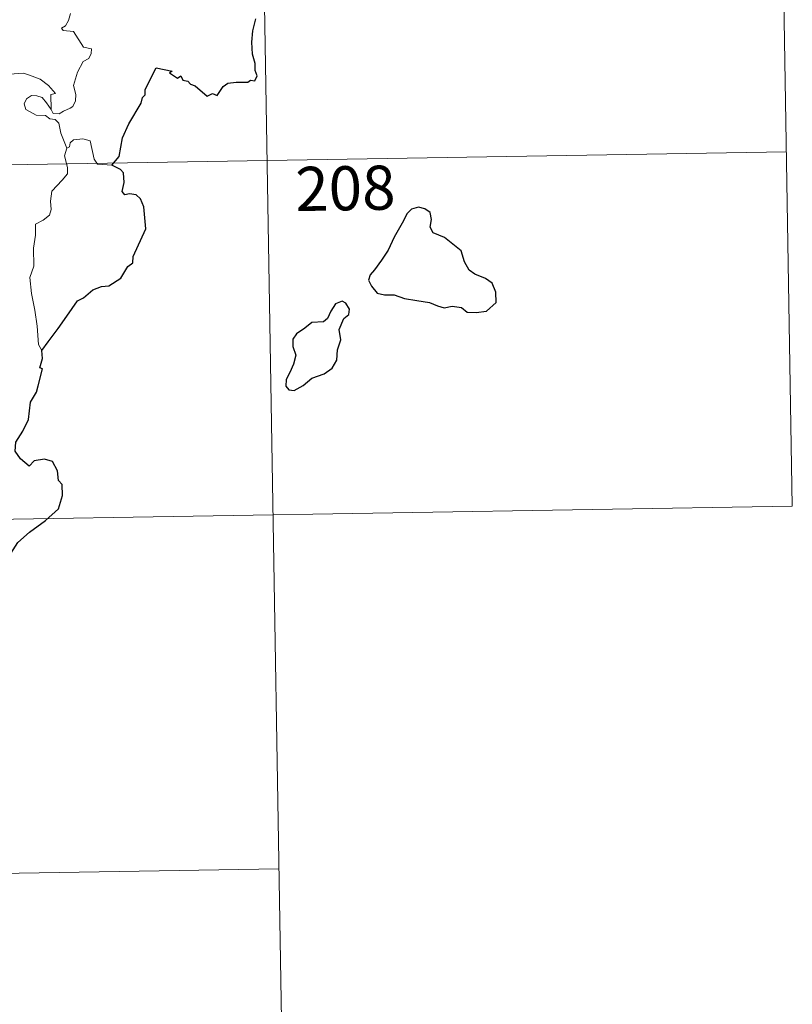
# Model space of a CAD drawing. Units: metres. Extents: x 613697 to 618201, y 4710462 to 4713506.
# Drawn here: x 614288 to 614420, y 4712321 to 4712489 of the extents above; entities that cross this region are included whole.
import ezdxf
from ezdxf.enums import TextEntityAlignment as Align

# ---------------------------------------------------------------- set-up
doc = ezdxf.new("R2010")
doc.units = ezdxf.units.M
doc.header["$MEASUREMENT"] = 0
doc.layers.add('Level 63', color=7, linetype='Continuous', lineweight=0)
doc.styles.add('Arial', font='ARIAL.TTF', dxfattribs={"height": 0.2})

msp = doc.modelspace()

# ---------------------------------------------------------------- linework, layer by layer
at = {"layer": 'Level 63', "linetype": 'Continuous', "lineweight": 0}
for points in [[(614417.59, 4712526.44), (614419.6, 4712405.99)], [(614329.32, 4712524.97), (614334.36, 4712223.85)], [(614296.89, 4712489.72), (614296.54, 4712488.57), (614296.04, 4712487.63), (614295.37, 4712487.27), (614295.63, 4712486.85), (614297.42, 4712486.67), (614299.11, 4712484.03), (614300.45, 4712483.73), (614300.41, 4712482.92), (614300, 4712482.06), (614299.05, 4712481.6), (614298.09, 4712479.76), (614297.38, 4712477.48), (614297.79, 4712475.98), (614297.74, 4712474.87), (614297.32, 4712473.94), (614296.86, 4712473.62), (614295.71, 4712473.16), (614294.97, 4712472.69), (614293.95, 4712472.71), (614293.59, 4712473.42)], [(614293.59, 4712473.42), (614293.56, 4712475.97), (614294.34, 4712476.12), (614293.15, 4712477.5), (614291.74, 4712478.56), (614289.94, 4712479.23), (614288.92, 4712479.61), (614286.55, 4712479.43), (614285.32, 4712479.85), (614283.71, 4712480.82)], [(614296.26, 4712466.83), (614295.27, 4712469.4), (614294.91, 4712471.07), (614294.28, 4712471.74), (614293.37, 4712471.83), (614292.67, 4712472.39), (614291.06, 4712472.43), (614289.32, 4712473.43), (614289.03, 4712474.36), (614289.44, 4712475.23), (614290.28, 4712475.81), (614291.18, 4712475.75), (614292.08, 4712475.44), (614292.79, 4712474.53), (614293.59, 4712473.42)], [(614303.94, 4712463.94), (614301.51, 4712464.14), (614300.9, 4712464.98), (614300.22, 4712468.06), (614298.99, 4712468.42), (614297.41, 4712468.27), (614296.86, 4712467.77), (614296.7, 4712467.04), (614296.26, 4712466.83)], [(614296.26, 4712466.83), (614295.9, 4712465.51), (614296.37, 4712463.56), (614296.4, 4712462.49), (614295.48, 4712461.41), (614293.71, 4712459.55), (614293.5, 4712457.85), (614293.63, 4712456.42), (614293.3, 4712455.44), (614292.23, 4712454.57), (614290.93, 4712453.92), (614290.95, 4712452.04), (614290.58, 4712449.81), (614290.64, 4712446.76), (614290, 4712444.86), (614290.29, 4712442.12), (614290.85, 4712439.31), (614291.22, 4712436.57), (614291.43, 4712433.43), (614292.02, 4712432.44)], [(613977.25, 4712458.83), (614418.6, 4712466.22)], [(613978.26, 4712398.6), (614419.6, 4712405.99)], [(614067.54, 4712339.86), (614332.34, 4712344.29)]]:
    msp.add_lwpolyline(points, dxfattribs=at)
at = {"layer": 'Level 63', "linetype": 'Continuous', "lineweight": 30}
for points in [[(614303.94, 4712463.94), (614305.15, 4712465.45), (614305.72, 4712468.62), (614306.82, 4712470.96), (614308.93, 4712474.51), (614309.11, 4712475.45), (614309.57, 4712475.93), (614309.59, 4712476.79), (614311.48, 4712480.48), (614314.18, 4712479.92), (614313.7, 4712479.67), (614315.08, 4712478.72), (614315.67, 4712479.12), (614316.01, 4712478.39), (614316.83, 4712478.23), (614317.29, 4712477.72), (614318.1, 4712477.45), (614320.14, 4712475.71), (614321.04, 4712476.14), (614321.84, 4712475.78), (614322.87, 4712477.3), (614323.64, 4712477.87), (614325.04, 4712478.08), (614327.05, 4712478.06), (614327.49, 4712478.39), (614328.26, 4712478.27), (614328.62, 4712479.15), (614328.28, 4712480.03), (614328.31, 4712481.25), (614327.86, 4712482.83), (614327.73, 4712484.85), (614327.87, 4712486.8), (614328.41, 4712488.86)], [(614292.02, 4712432.44), (614293.1, 4712433.93), (614294.82, 4712436.19), (614296.3, 4712438.26), (614298.08, 4712440.88), (614299.11, 4712441.38), (614300.7, 4712442.76), (614302.14, 4712443.31), (614303.41, 4712443.44), (614305.48, 4712444.75), (614306.67, 4712446.74), (614307.52, 4712447.35), (614307.57, 4712448.43), (614309.73, 4712453.14), (614309.38, 4712456.87), (614308.78, 4712458.24), (614308.04, 4712458.91), (614306.93, 4712459.09), (614306.13, 4712458.91), (614305.7, 4712459.5), (614306, 4712460.99), (614305.9, 4712462.64), (614305.38, 4712463.21), (614303.94, 4712463.94)], [(614348.55, 4712446.14), (614347.86, 4712445.32), (614347.55, 4712444.4), (614348.07, 4712443.39), (614349.01, 4712442.21), (614350.28, 4712441.9), (614351.91, 4712441.9), (614353.67, 4712441.3), (614355.75, 4712440.95), (614357.95, 4712440.61), (614359.3, 4712440.01), (614360.4, 4712439.71), (614361.77, 4712439.96), (614363.39, 4712439.76), (614364.35, 4712438.96), (614365.84, 4712438.88), (614367.64, 4712439.14), (614369.28, 4712440.58), (614369.22, 4712442.38), (614368.59, 4712443.86), (614367.46, 4712444.67), (614365.64, 4712445.39), (614364.66, 4712446.08), (614363.85, 4712447.49), (614363.3, 4712449.38), (614360.46, 4712451.65), (614358.54, 4712452.43), (614358.04, 4712453.38), (614358.26, 4712454.72), (614358.02, 4712455.91), (614357.11, 4712456.54), (614356.03, 4712456.8), (614354.85, 4712456.44), (614354.14, 4712455.73), (614353.26, 4712454.11), (614351.9, 4712451.69), (614350.89, 4712449.52), (614349.74, 4712447.82), (614348.55, 4712446.14)], [(614337.9, 4712427.72), (614340, 4712428.47), (614341.4, 4712429.45), (614342.18, 4712430.79), (614342.3, 4712432.55), (614342.84, 4712434.26), (614342.55, 4712435.99), (614343.35, 4712437.89), (614344.23, 4712438.55), (614344.33, 4712439.49), (614343.68, 4712440.46), (614343.06, 4712440.84), (614341.93, 4712440.35), (614341.13, 4712439.13), (614340.59, 4712437.85), (614339.89, 4712437.31), (614337.95, 4712437.17), (614336.73, 4712436.24), (614335.32, 4712435.29), (614334.67, 4712434.37), (614334.71, 4712433.12), (614335.19, 4712431.63), (614334.78, 4712430.12), (614334.21, 4712428.71), (614333.56, 4712427.51), (614333.5, 4712426.37), (614334.04, 4712425.72), (614334.9, 4712425.61), (614336.47, 4712426.51), (614337.9, 4712427.72)], [(614287.59, 4712416.82), (614288.77, 4712418.72), (614289.77, 4712420.68), (614290.1, 4712423.66), (614291.09, 4712425.33), (614291.42, 4712426.45), (614292.14, 4712429.3), (614291.67, 4712429.48), (614292.15, 4712431.05), (614292.02, 4712432.44)], [(614277.55, 4712384.64), (614279.76, 4712387.43), (614281.31, 4712389.46), (614283.35, 4712392.62), (614285.66, 4712396.19), (614287.92, 4712399.77), (614289.92, 4712401.56), (614292.66, 4712403.54), (614294.83, 4712405.51), (614295.54, 4712407.79), (614295.48, 4712409.66), (614294.87, 4712410.3), (614294.66, 4712411.98), (614293.84, 4712413.56), (614292.49, 4712413.93), (614290.74, 4712413.7), (614289.88, 4712412.76), (614288.42, 4712414.02), (614287.49, 4712415.3), (614287.59, 4712416.82)]]:
    msp.add_lwpolyline(points, dxfattribs=at)

# ---------------------------------------------------------------- texts
at = {"layer": 'Level 63', "linetype": 'Continuous', "lineweight": 13, "style": 'Arial'}
msp.add_text('208', height=7.5, rotation=0.9593, dxfattribs=at).set_placement((614343.62, 4712460.02), align=Align.MIDDLE_CENTER)

doc.saveas('drawing.dxf')
